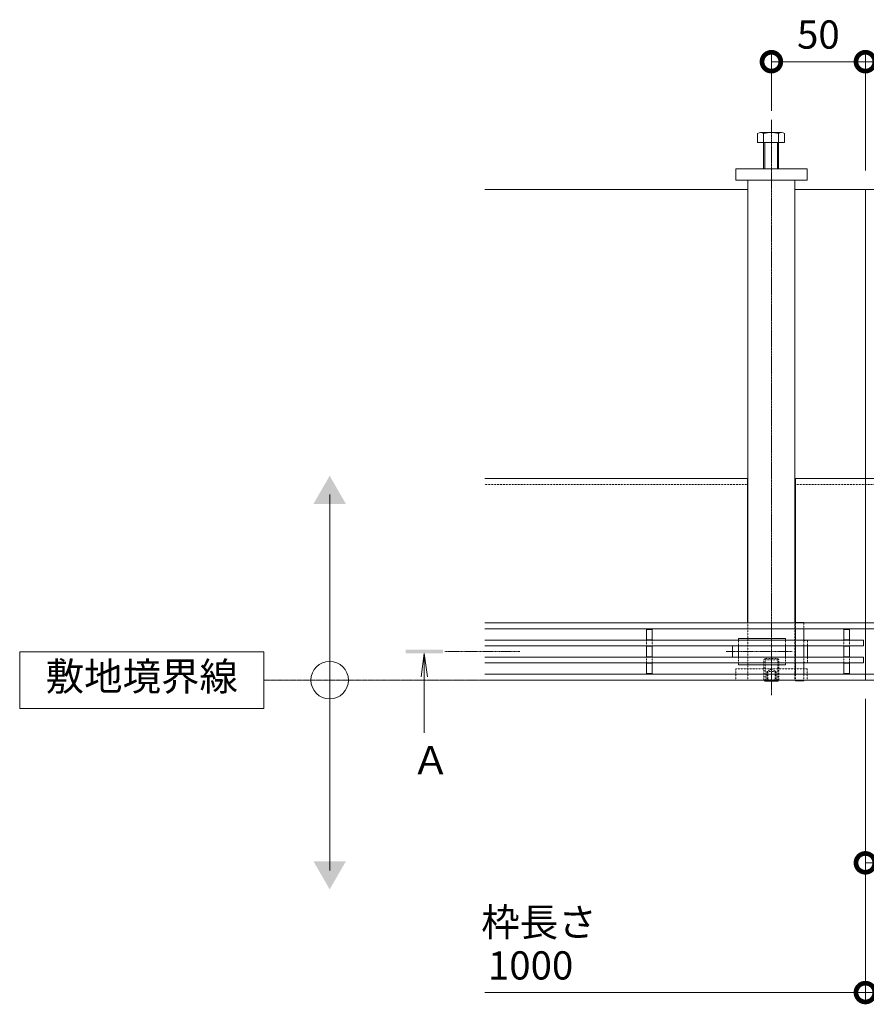
# Model space of a CAD drawing. Extents: x 1128685 to 1131694, y 341728 to 343318.
# Drawn here: x 1128685 to 1129136, y 342728 to 343251 of the extents above; entities that cross this region are included whole.
import ezdxf

# ---------------------------------------------------------------- set-up
doc = ezdxf.new("R2010")
doc.units = 0
doc.header["$LTSCALE"] = 0.1
for name, pattern in [('2点鎖線（平面）', [34, 29, -1.2, 0.7, -1.2, 0.7, -1.2]), ('中心線（短）', [6.773333, 4.233333, -0.846667, 0.846667, -0.846667]), ('中心線（長）', [13.546667, 11.006667, -0.846667, 0.846667, -0.846667]), ('点線（標準）', [1.693333, 0.846667, -0.846667])]:
    doc.linetypes.add(name, pattern=pattern)
doc.layers.get('0').update_dxf_attribs({"lineweight": 9})
doc.layers.get('Defpoints').update_dxf_attribs({"lineweight": 9})
for name, color, linetype, lineweight in [('(K)寸法', 7, 'Continuous', 9), ('アンカー', 30, 'Continuous', 9), ('クリップ金具', 6, 'Continuous', 9), ('スリット蓋', 3, 'Continuous', 9), ('六角ボルト', 30, 'Continuous', 9), ('六角穴付止めねじ', 30, 'Continuous', 9), ('敷地境界線', 7, 'Continuous', 9), ('枠', 4, 'Continuous', 9), ('矢視', 4, 'Continuous', 9), ('角パイプ（蓋受け）', 211, 'Continuous', 9), ('角パイプ（補強梁）', 211, 'Continuous', 9)]:
    doc.layers.add(name, color=color, linetype=linetype, lineweight=lineweight)
doc.styles.add('(K)MSゴシック', font='txt')
doc.styles.add('文字_異尺度_H3.0', font='txt', dxfattribs={"height": 3})
doc.dimstyles.new('KAD-1', dxfattribs={"dimtxt": 3, "dimasz": 4, "dimexe": 1, "dimexo": 2, "dimgap": 1, "dimtad": 1, "dimdec": 1, "dimdsep": 46, "dimtxsty": '(K)MSゴシック', "dimblk": 'DOTSMALL', "dimcen": 0, "dimclrd": 7, "dimclre": 256, "dimclrt": 2, "dimadec": 0, "dimazin": 0, "dimtfac": 1, "dimtdec": 1, "dimtmove": 0, "dimatfit": 3, "dimldrblk": 'DOTSMALL', "dimfxl": 1, "dimtfill": 1, "dimlwd": 9, "dimlwe": -1, "dimarcsym": 0})

# ---------------------------------------------------------------- blocks, each defined once
blk = doc.blocks.new('_DotSmall')
at = {"color": 0, "linetype": 'ByBlock', "const_width": 0.5}
blk.add_lwpolyline([(-0.0625, 0, 1), (0.0625, 0, 1)], format="xyb", close=True, dxfattribs=at)
blk = doc.blocks.new('*D23')
at = {"layer": '(K)寸法', "transparency": 16777216}
for p, q in [((1129135.39, 342890.05), (1129135.39, 342728.88)), ((1130135.39, 342890.05), (1130135.39, 342728.88))]:
    blk.add_line(p, q, dxfattribs=at)
at = {"layer": '(K)寸法', "color": 7, "lineweight": 9, "transparency": 16777216}
blk.add_line((1129135.39, 342733.88), (1130135.39, 342733.88), dxfattribs=at)
at = {"layer": 'Defpoints', "color": 0, "linetype": 'Continuous', "lineweight": 5, "transparency": 16777216}
for p in [(1129135.39, 342900.05), (1130135.39, 342900.05), (1130135.39, 342733.88)]:
    blk.add_point(p, dxfattribs=at)
at = {"layer": '(K)寸法', "color": 7, "linetype": 'Continuous', "lineweight": 9, "transparency": 16777216, "xscale": 20, "yscale": 20, "zscale": 20, "rotation": 180}
blk.add_blockref('_DotSmall', (1129135.39, 342733.88), dxfattribs=at)
at = {"layer": '(K)寸法', "color": 7, "linetype": 'Continuous', "lineweight": 9, "transparency": 16777216, "xscale": 20, "yscale": 20, "zscale": 20}
blk.add_blockref('_DotSmall', (1130135.39, 342733.88), dxfattribs=at)
at = {"layer": '(K)寸法', "color": 2, "linetype": 'Continuous', "lineweight": 9, "transparency": 16777216, "insert": (1129635.39, 342746.38), "char_height": 15, "attachment_point": 5, "style": '(K)MSゴシック', "bg_fill": 3, "box_fill_scale": 1.1, "bg_fill_color": 256, "bg_fill_true_color": 13158600, "bg_fill_transparency": 0}
blk.add_mtext('1000', dxfattribs=at)
blk = doc.blocks.new('*D24')
at = {"layer": '(K)寸法', "transparency": 16777216}
for p, q in [((1129170.39, 342889.75), (1129170.39, 342797.87)), ((1129135.39, 342880.05), (1129135.39, 342797.87))]:
    blk.add_line(p, q, dxfattribs=at)
at = {"layer": '(K)寸法', "color": 7, "lineweight": 9, "transparency": 16777216}
blk.add_line((1129135.39, 342802.87), (1129170.39, 342802.87), dxfattribs=at)
at = {"layer": 'Defpoints', "color": 0, "linetype": 'Continuous', "lineweight": 5, "transparency": 16777216}
for p in [(1129170.39, 342899.75), (1129135.39, 342890.05), (1129170.39, 342802.87)]:
    blk.add_point(p, dxfattribs=at)
at = {"layer": '(K)寸法', "color": 7, "linetype": 'Continuous', "lineweight": 9, "transparency": 16777216, "xscale": 20, "yscale": 20, "zscale": 20, "rotation": 180}
blk.add_blockref('_DotSmall', (1129135.39, 342802.87), dxfattribs=at)
at = {"layer": '(K)寸法', "color": 7, "linetype": 'Continuous', "lineweight": 9, "transparency": 16777216, "xscale": 20, "yscale": 20, "zscale": 20}
blk.add_blockref('_DotSmall', (1129170.39, 342802.87), dxfattribs=at)
at = {"layer": '(K)寸法', "color": 2, "linetype": 'Continuous', "lineweight": 9, "transparency": 16777216, "insert": (1129152.89, 342815.37), "char_height": 15, "attachment_point": 5, "style": '(K)MSゴシック', "bg_fill": 3, "box_fill_scale": 1.1, "bg_fill_color": 256, "bg_fill_true_color": 13158600, "bg_fill_transparency": 0}
blk.add_mtext('35', dxfattribs=at)
blk = doc.blocks.new('*D37')
at = {"layer": '(K)寸法', "transparency": 16777216}
for p, q in [((1129135.39, 343171.05), (1129135.39, 343233.98)), ((1129185.38, 343202.82), (1129185.38, 343233.98))]:
    blk.add_line(p, q, dxfattribs=at)
at = {"layer": '(K)寸法', "color": 7, "lineweight": 9, "transparency": 16777216}
blk.add_line((1129185.38, 343228.98), (1129135.39, 343228.98), dxfattribs=at)
at = {"layer": 'Defpoints', "color": 0, "linetype": 'Continuous', "lineweight": 5, "transparency": 16777216}
for p in [(1129135.39, 343228.98), (1129185.38, 343192.82), (1129135.39, 343161.05)]:
    blk.add_point(p, dxfattribs=at)
at = {"layer": '(K)寸法', "color": 7, "linetype": 'Continuous', "lineweight": 9, "transparency": 16777216, "xscale": 20, "yscale": 20, "zscale": 20, "rotation": 180}
blk.add_blockref('_DotSmall', (1129135.39, 343228.98), dxfattribs=at)
at = {"layer": '(K)寸法', "color": 7, "linetype": 'Continuous', "lineweight": 9, "transparency": 16777216, "xscale": 20, "yscale": 20, "zscale": 20}
blk.add_blockref('_DotSmall', (1129185.38, 343228.98), dxfattribs=at)
at = {"layer": '(K)寸法', "color": 2, "linetype": 'Continuous', "lineweight": 9, "transparency": 16777216, "insert": (1129160.38, 343241.48), "char_height": 15, "attachment_point": 5, "style": '(K)MSゴシック', "bg_fill": 3, "box_fill_scale": 1.1, "bg_fill_color": 256, "bg_fill_true_color": 13158600, "bg_fill_transparency": 0}
blk.add_mtext('50', dxfattribs=at)
blk = doc.blocks.new('*D38')
at = {"layer": '(K)寸法', "transparency": 16777216}
for p, q in [((1129085.38, 343202.82), (1129085.38, 343233.98)), ((1129135.39, 343171.05), (1129135.39, 343233.98))]:
    blk.add_line(p, q, dxfattribs=at)
at = {"layer": '(K)寸法', "color": 7, "lineweight": 9, "transparency": 16777216}
blk.add_line((1129135.39, 343228.98), (1129085.38, 343228.98), dxfattribs=at)
at = {"layer": 'Defpoints', "color": 0, "linetype": 'Continuous', "lineweight": 5, "transparency": 16777216}
for p in [(1129085.38, 343228.98), (1129085.38, 343192.82), (1129135.39, 343161.05)]:
    blk.add_point(p, dxfattribs=at)
at = {"layer": '(K)寸法', "color": 7, "linetype": 'Continuous', "lineweight": 9, "transparency": 16777216, "xscale": 20, "yscale": 20, "zscale": 20, "rotation": 180}
blk.add_blockref('_DotSmall', (1129085.38, 343228.98), dxfattribs=at)
at = {"layer": '(K)寸法', "color": 7, "linetype": 'Continuous', "lineweight": 9, "transparency": 16777216, "xscale": 20, "yscale": 20, "zscale": 20}
blk.add_blockref('_DotSmall', (1129135.39, 343228.98), dxfattribs=at)
at = {"layer": '(K)寸法', "color": 2, "linetype": 'Continuous', "lineweight": 9, "transparency": 16777216, "insert": (1129110.38, 343241.48), "char_height": 15, "attachment_point": 5, "style": '(K)MSゴシック', "bg_fill": 3, "box_fill_scale": 1.1, "bg_fill_color": 256, "bg_fill_true_color": 13158600, "bg_fill_transparency": 0}
blk.add_mtext('50', dxfattribs=at)

msp = doc.modelspace()

# ---------------------------------------------------------------- linework, layer by layer
at = {"layer": '(K)寸法'}
msp.add_line((1129135.39, 342890.05), (1129135.39, 342728.88), dxfattribs=at)
at = {"layer": '(K)寸法', "color": 7, "lineweight": 9}
msp.add_line((1128932.82, 342733.88), (1129135.39, 342733.88), dxfattribs=at)
at = {"layer": 'アンカー', "color": 30, "linetype": 'Continuous', "lineweight": 5}
msp.add_line((1129066.39, 343172.05), (1129066.39, 343166.05), dxfattribs=at)
at = {"layer": 'アンカー', "color": 30, "linetype": '点線（標準）', "lineweight": 5}
for p, q in [((1129104.39, 342906.05), (1129066.39, 342906.05)), ((1129066.39, 342906.05), (1129066.39, 342900.05)), ((1129104.39, 342906.05), (1129104.39, 342900.05)), ((1129104.39, 342900.05), (1129066.39, 342900.05))]:
    msp.add_line(p, q, dxfattribs=at)
at = {"layer": 'クリップ金具', "color": 6, "linetype": 'Continuous', "lineweight": 5}
for p, q in [((1129067.89, 342922.25), (1129092.89, 342922.25)), ((1129067.89, 342921.27), (1129067.89, 342922.25)), ((1129092.89, 342921.27), (1129092.89, 342922.25)), ((1129064.64, 342918.25), (1129064.64, 342912.25)), ((1129067.89, 342912.25), (1129067.89, 342918.25)), ((1129092.89, 342912.25), (1129092.89, 342918.25)), ((1129104.64, 342918.27), (1129104.64, 342912.27)), ((1129067.89, 342909.23), (1129067.89, 342908.25)), ((1129067.89, 342908.25), (1129092.89, 342908.25)), ((1129092.89, 342909.23), (1129092.89, 342908.25))]:
    msp.add_line(p, q, dxfattribs=at)
at = {"layer": 'クリップ金具', "color": 6, "linetype": '点線（標準）', "lineweight": 5}
for p, q in [((1129067.89, 342918.25), (1129067.89, 342921.27)), ((1129092.89, 342918.25), (1129092.89, 342921.27)), ((1129102.64, 342920.95), (1129102.64, 342909.58)), ((1129104.64, 342920.95), (1129104.64, 342918.27)), ((1129102.64, 342918.25), (1129064.64, 342918.25)), ((1129102.64, 342912.25), (1129064.64, 342912.25)), ((1129067.89, 342912.25), (1129067.89, 342909.23)), ((1129092.89, 342912.25), (1129092.89, 342909.23)), ((1129104.64, 342912.27), (1129104.64, 342909.55))]:
    msp.add_line(p, q, dxfattribs=at)
at = {"layer": 'クリップ金具', "color": 6, "linetype": '中心線（短）', "lineweight": 5}
msp.add_line((1129061.32, 342915.25), (1129096.39, 342915.25), dxfattribs=at)
at = {"layer": 'クリップ金具', "color": 6, "linetype": '点線（標準）', "lineweight": 5}
for centre, start, end in [((1129103.64, 342919.43), 56.6015, 123.3985), ((1129103.64, 342911.07), 236.6015, 303.3985)]:
    msp.add_arc(centre, 1.82, start, end, dxfattribs=at)
at = {"layer": 'スリット蓋', "color": 3, "linetype": 'Continuous', "lineweight": 9}
for p, q in [((1129021.89, 342927.02), (1129018.89, 342927.02)), ((1129018.89, 342927.02), (1129018.89, 342921.27)), ((1129021.89, 342927.02), (1129021.89, 342921.27)), ((1129126.89, 342927.02), (1129123.89, 342927.02)), ((1129123.89, 342927.02), (1129123.89, 342921.27)), ((1129126.89, 342927.02), (1129126.89, 342921.27)), ((1129134.39, 342921.27), (1128932.82, 342921.27)), ((1129021.89, 342921.42), (1129018.89, 342921.42)), ((1129126.89, 342921.42), (1129123.89, 342921.42)), ((1129134.39, 342918.27), (1129134.39, 342921.27)), ((1129134.39, 342918.27), (1128932.82, 342918.27)), ((1129018.89, 342918.27), (1129018.89, 342912.27)), ((1129021.89, 342918.12), (1129018.89, 342918.12)), ((1129021.89, 342918.27), (1129021.89, 342912.27)), ((1129123.89, 342918.27), (1129123.89, 342912.27)), ((1129126.89, 342918.12), (1129123.89, 342918.12)), ((1129126.89, 342918.27), (1129126.89, 342912.27)), ((1129134.39, 342912.27), (1128932.82, 342912.27)), ((1129134.39, 342909.27), (1128932.82, 342909.27)), ((1129021.89, 342912.42), (1129018.89, 342912.42)), ((1129018.89, 342903.52), (1129018.89, 342909.27)), ((1129021.89, 342909.12), (1129018.89, 342909.12)), ((1129021.89, 342903.52), (1129021.89, 342909.27)), ((1129126.89, 342912.42), (1129123.89, 342912.42)), ((1129123.89, 342903.52), (1129123.89, 342909.27)), ((1129126.89, 342909.12), (1129123.89, 342909.12)), ((1129126.89, 342903.52), (1129126.89, 342909.27)), ((1129134.39, 342909.27), (1129134.39, 342912.27)), ((1129021.89, 342903.52), (1129018.89, 342903.52)), ((1129126.89, 342903.52), (1129123.89, 342903.52))]:
    msp.add_line(p, q, dxfattribs=at)
at = {"layer": 'スリット蓋', "color": 3, "linetype": '点線（標準）', "lineweight": 9}
for p, q in [((1129018.89, 342921.27), (1129018.89, 342918.27)), ((1129021.89, 342921.27), (1129021.89, 342918.27)), ((1129123.89, 342921.27), (1129123.89, 342918.27)), ((1129126.89, 342921.27), (1129126.89, 342918.27)), ((1129018.89, 342909.27), (1129018.89, 342912.27)), ((1129021.89, 342909.27), (1129021.89, 342912.27)), ((1129123.89, 342909.27), (1129123.89, 342912.27)), ((1129126.89, 342909.27), (1129126.89, 342912.27))]:
    msp.add_line(p, q, dxfattribs=at)
at = {"layer": '六角穴付止めねじ', "color": 30, "linetype": '点線（標準）', "lineweight": 9}
for p, q in [((1129081.39, 342910.88), (1129082.06, 342911.56)), ((1129089.39, 342910.88), (1129081.39, 342910.88)), ((1129081.39, 342900.23), (1129081.39, 342910.88)), ((1129088.71, 342911.56), (1129082.06, 342911.56)), ((1129082.06, 342900.06), (1129082.06, 342911.56)), ((1129088.71, 342900.06), (1129088.71, 342911.56)), ((1129089.39, 342910.88), (1129088.73, 342911.54)), ((1129089.39, 342900.23), (1129089.39, 342910.88)), ((1129082.89, 342904.56), (1129085.39, 342906)), ((1129082.89, 342899.56), (1129082.89, 342904.56)), ((1129087.89, 342904.56), (1129082.89, 342904.56)), ((1129083.39, 342899.56), (1129083.39, 342904.56)), ((1129087.89, 342904.56), (1129085.39, 342906)), ((1129087.39, 342899.56), (1129087.39, 342904.56)), ((1129087.89, 342899.56), (1129087.89, 342904.56)), ((1129089.39, 342900.23), (1129081.39, 342900.23)), ((1129081.56, 342900.06), (1129081.39, 342900.23)), ((1129089.21, 342900.06), (1129089.39, 342900.23))]:
    msp.add_line(p, q, dxfattribs=at)
at = {"layer": '六角穴付止めねじ', "color": 30, "linetype": 'Continuous', "lineweight": 9}
for p, q in [((1129082.06, 342899.56), (1129081.56, 342900.06)), ((1129082.06, 342899.56), (1129082.06, 342900.06)), ((1129088.71, 342899.56), (1129082.06, 342899.56)), ((1129088.71, 342899.56), (1129089.21, 342900.06)), ((1129088.71, 342899.56), (1129088.71, 342900.06))]:
    msp.add_line(p, q, dxfattribs=at)
at = {"layer": '敷地境界線', "color": 7, "linetype": 'Continuous', "lineweight": 9}
for p, q in [((1128850.29, 342798.75), (1128850.29, 342998.75)), ((1128815.31, 342915.05), (1128685.31, 342915.05)), ((1128685.31, 342915.05), (1128685.31, 342885.05)), ((1128815.31, 342885.05), (1128815.31, 342915.05)), ((1128685.31, 342885.05), (1128815.31, 342885.05))]:
    msp.add_line(p, q, dxfattribs=at)
msp.add_circle((1128850.29, 342900.05), 10, dxfattribs=at)
for points in [[(1128841.63, 342993.75), (1128841.63, 342993.75), (1128858.95, 342993.75), (1128850.29, 343008.75)], [(1128841.63, 342803.75), (1128841.63, 342803.75), (1128858.95, 342803.75), (1128850.29, 342788.75)]]:
    msp.add_solid(points, dxfattribs=at)
at = {"layer": '枠', "color": 4, "linetype": 'Continuous', "lineweight": 9}
for p, q in [((1129072.89, 343161.05), (1128932.82, 343161.05)), ((1128932.82, 343007.25), (1129072.89, 343007.25)), ((1129072.59, 343007.25), (1129072.59, 342930.45)), ((1129172.89, 343007.25), (1129097.89, 343007.25)), ((1129098.19, 343007.25), (1129098.19, 342930.45)), ((1130337.95, 342930.45), (1128932.82, 342930.45)), ((1130337.95, 342927.25), (1128932.82, 342927.25)), ((1130337.95, 342903.25), (1128932.82, 342903.25))]:
    msp.add_line(p, q, dxfattribs=at)
at = {"layer": '枠', "color": 4, "linetype": '点線（標準）', "lineweight": 9}
for p, q in [((1128932.82, 343004.05), (1129072.59, 343004.05)), ((1129172.59, 343004.05), (1129098.19, 343004.05))]:
    msp.add_line(p, q, dxfattribs=at)
at = {"layer": '矢視', "color": 4, "linetype": 'Continuous', "lineweight": 9}
for q in [(1128899.02, 342901.86), (1128902.29, 342901.86), (1128900.66, 342872.1)]:
    msp.add_line((1128900.66, 342914.25), q, dxfattribs=at)
at = {"layer": '矢視', "color": 4, "linetype": '中心線（短）', "lineweight": 9}
msp.add_line((1128911.55, 342915.25), (1128951.55, 342915.25), dxfattribs=at)
at = {"layer": '矢視', "color": 4, "linetype": 'Continuous', "lineweight": 9}
msp.add_solid([(1128890.66, 342916.25), (1128890.66, 342914.25), (1128910.66, 342916.25), (1128910.66, 342914.25)], dxfattribs=at)
at = {"layer": '角パイプ（蓋受け）', "color": 211, "linetype": 'Continuous', "lineweight": 5}
for p, q in [((1129098.14, 342930.75), (1129102.64, 342930.75)), ((1129098.14, 342930.45), (1129098.14, 342930.75)), ((1129102.64, 342930.45), (1129102.64, 342930.75)), ((1129098.14, 342921.27), (1129098.14, 342927.25)), ((1129102.64, 342921.27), (1129102.64, 342927.25)), ((1129098.14, 342912.27), (1129098.14, 342918.27)), ((1129102.64, 342912.27), (1129102.64, 342918.27)), ((1129098.14, 342903.25), (1129098.14, 342909.27)), ((1129102.64, 342903.25), (1129102.64, 342909.27)), ((1129098.14, 342900.05), (1129098.14, 342899.75)), ((1129098.14, 342899.75), (1129102.64, 342899.75)), ((1129102.64, 342900.05), (1129102.64, 342899.75))]:
    msp.add_line(p, q, dxfattribs=at)
at = {"layer": '角パイプ（蓋受け）', "color": 211, "linetype": '点線（標準）', "lineweight": 5}
for p, q in [((1129098.14, 342927.25), (1129098.14, 342930.45)), ((1129102.64, 342927.25), (1129102.64, 342930.45)), ((1129098.14, 342918.27), (1129098.14, 342921.27)), ((1129102.64, 342918.27), (1129102.64, 342921.27)), ((1129098.14, 342909.27), (1129098.14, 342912.27)), ((1129102.64, 342909.27), (1129102.64, 342912.27)), ((1129098.14, 342903.25), (1129098.14, 342900.05)), ((1129102.64, 342903.25), (1129102.64, 342900.05))]:
    msp.add_line(p, q, dxfattribs=at)
at = {"layer": '角パイプ（補強梁）', "color": 211, "linetype": 'Continuous', "lineweight": 5}
msp.add_line((1129072.89, 343166.05), (1129072.89, 342930.45), dxfattribs=at)
at = {"layer": '角パイプ（補強梁）', "color": 211, "linetype": '点線（標準）', "lineweight": 5}
for p, q in [((1129072.89, 342930.45), (1129072.89, 342900.06)), ((1129097.89, 342930.45), (1129097.89, 342900.06)), ((1129072.89, 342900.06), (1129097.89, 342900.06))]:
    msp.add_line(p, q, dxfattribs=at)

# ---------------------------------------------------------------- block references
at = {"layer": '(K)寸法', "color": 7, "linetype": 'Continuous', "lineweight": 9, "xscale": 20, "yscale": 20, "zscale": 20}
msp.add_blockref('_DotSmall', (1129135.39, 342733.88), dxfattribs=at)

# ---------------------------------------------------------------- texts
at = {"layer": '(K)寸法', "color": 2, "linetype": 'Continuous', "insert": (1128930.98, 342778.78), "char_height": 15, "width": 53.0875, "attachment_point": 1, "style": '文字_異尺度_H3.0'}
msp.add_mtext('枠長さ', dxfattribs=at)
at = {"layer": '(K)寸法', "color": 2, "linetype": 'Continuous', "insert": (1128957.22, 342746.38), "char_height": 15, "attachment_point": 5, "style": '(K)MSゴシック', "bg_fill": 3, "box_fill_scale": 1.1, "bg_fill_color": 256, "bg_fill_true_color": 13158600, "bg_fill_transparency": 0}
msp.add_mtext('1000', dxfattribs=at)
at = {"layer": '敷地境界線', "color": 2, "lineweight": 9, "insert": (1128750.31, 342900.05), "char_height": 15, "width": 97.564, "attachment_point": 5, "style": '文字_異尺度_H3.0'}
msp.add_mtext('敷地境界線', dxfattribs=at)
at = {"layer": '矢視', "color": 2, "linetype": 'Continuous', "insert": (1128893.79, 342864.9), "char_height": 15, "width": 15, "attachment_point": 1, "style": '文字_異尺度_H3.0'}
msp.add_mtext('Ａ', dxfattribs=at)

# ---------------------------------------------------------------- dimensions: what is measured, and where the dimension line sits
at = {"layer": '(K)寸法', "linetype": 'Continuous', "lineweight": 9}
dim = msp.add_linear_dim(base=(1129135.39, 343228.98), p1=(1129185.38, 343192.82), p2=(1129135.39, 343161.05), dimstyle='KAD-1', dxfattribs=at)
dim.commit()
dim.dimension.update_dxf_attribs({"geometry": '*D37', "text_midpoint": (1129160.38, 343241.48)})

# ---------------------------------------------------------------- next in the draw order: dimensions: what is measured, and where the dimension line sits
for base, p1, p2, picture, middle in [((1129085.38, 343228.98), (1129135.39, 343161.05), (1129085.38, 343192.82), '*D38', (1129110.38, 343241.48)), ((1130135.39, 342733.88), (1129135.39, 342900.05), (1130135.39, 342900.05), '*D23', (1129635.39, 342746.38))]:
    dim = msp.add_linear_dim(base=base, p1=p1, p2=p2, dimstyle='KAD-1', dxfattribs=at)
    dim.commit()
    dim.dimension.update_dxf_attribs({"geometry": picture, "text_midpoint": middle})

# ---------------------------------------------------------------- next in the draw order: linework, layer by layer
at = {"layer": 'アンカー', "color": 30, "linetype": 'Continuous', "lineweight": 5}
for p, q in [((1129066.39, 343172.05), (1129104.39, 343172.05)), ((1129104.39, 343172.05), (1129104.39, 343166.05)), ((1129066.39, 343166.05), (1129104.39, 343166.05))]:
    msp.add_line(p, q, dxfattribs=at)
at = {"layer": '六角ボルト', "color": 30, "linetype": 'Continuous', "lineweight": 5}
for p, q in [((1129078.05, 343190.74), (1129078.05, 343186.05)), ((1129079.64, 343191.35), (1129090.83, 343191.35)), ((1129081.24, 343190.74), (1129081.24, 343172.05)), ((1129089.24, 343190.74), (1129089.24, 343172.05)), ((1129092.43, 343190.74), (1129092.43, 343186.05)), ((1129078.05, 343186.05), (1129092.43, 343186.05)), ((1129081.92, 343186.05), (1129081.92, 343172.05)), ((1129088.56, 343186.05), (1129088.56, 343172.05))]:
    msp.add_line(p, q, dxfattribs=at)
for centre, radius, start, end in [((1129079.64, 343188.96), 2.39, 48.1361, 131.8639), ((1129085.24, 343177.93), 13.42, 72.6564, 107.3436), ((1129090.83, 343188.96), 2.39, 48.1361, 131.8639)]:
    msp.add_arc(centre, radius, start, end, dxfattribs=at)
at = {"layer": '枠', "color": 4, "linetype": 'Continuous', "lineweight": 9}
for p, q in [((1129097.89, 343161.05), (1129172.89, 343161.05)), ((1129135.39, 343161.05), (1129135.39, 342927.25))]:
    msp.add_line(p, q, dxfattribs=at)
at = {"layer": '角パイプ（補強梁）', "color": 7, "linetype": '中心線（長）', "lineweight": 9}
msp.add_line((1129085.39, 342892.03), (1129085.39, 343198.08), dxfattribs=at)
at = {"layer": '角パイプ（補強梁）', "color": 211, "linetype": 'Continuous', "lineweight": 5}
for p, q in [((1129072.89, 343166.05), (1129097.89, 343166.05)), ((1129097.89, 343166.05), (1129097.89, 342930.45))]:
    msp.add_line(p, q, dxfattribs=at)

# ---------------------------------------------------------------- next in the draw order: dimensions: what is measured, and where the dimension line sits
at = {"layer": '(K)寸法', "linetype": 'Continuous', "lineweight": 9}
dim = msp.add_linear_dim(base=(1129170.39, 342802.87), p1=(1129135.39, 342890.05), p2=(1129170.39, 342899.75), dimstyle='KAD-1', dxfattribs=at)
dim.commit()
dim.dimension.update_dxf_attribs({"geometry": '*D24', "text_midpoint": (1129152.89, 342815.37)})

# ---------------------------------------------------------------- next in the draw order: linework, layer by layer
at = {"layer": '敷地境界線', "color": 2, "linetype": '2点鎖線（平面）', "lineweight": 9}
msp.add_line((1128815.31, 342900.05), (1130732.8, 342900.05), dxfattribs=at)
at = {"layer": '枠', "color": 4, "linetype": 'Continuous', "lineweight": 9}
for p, q in [((1129135.38, 342935.05), (1129135.39, 342900.05)), ((1129135.39, 342935.05), (1129135.39, 342900.05)), ((1130337.95, 342900.05), (1128932.82, 342900.05))]:
    msp.add_line(p, q, dxfattribs=at)

doc.saveas('drawing.dxf')
